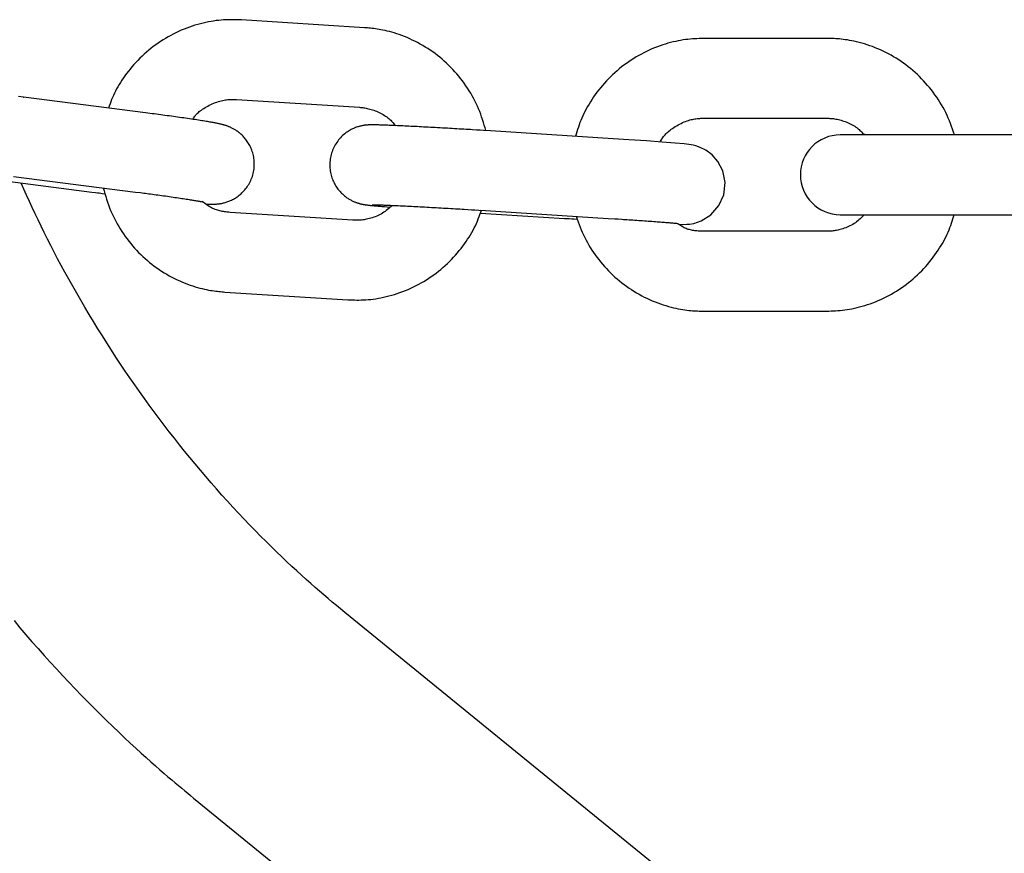
# Model space of a CAD drawing. Extents: x -8963 to 3042, y -1199 to 2396.
# Drawn here: x -3987 to -3913, y -87 to -24 of the extents above; entities that cross this region are included whole.
import ezdxf

# ---------------------------------------------------------------- set-up
doc = ezdxf.new("R2010")
doc.units = 0

msp = doc.modelspace()

# ---------------------------------------------------------------- linework, layer by layer
at = {"color": 7, "linetype": 'Continuous'}
for p, q in [((-3960.717, -24.597), (-3969.951, -24.01)), ((-3925.977, -25.405), (-3935.229, -25.405)), ((-3986.371, -29.828), (-3986.352, -29.829)), ((-3977.171, -31), (-3986.352, -29.829)), ((-3970.332, -29.998), (-3961.098, -30.584)), ((-3935.229, -31.405), (-3925.977, -31.405)), ((-3942.011, -32.944), (-3951.245, -32.358)), ((-3916.053, -32.655), (-3924.949, -32.655)), ((-3906.801, -32.655), (-3916.053, -32.655)), ((-3987.544, -36.146), (-3981.223, -36.952)), ((-3987.111, -35.781), (-3977.93, -36.952)), ((-3961.589, -39.069), (-3970.823, -38.482)), ((-3951.625, -38.345), (-3942.391, -38.932)), ((-3952.004, -38.531), (-3945.684, -38.932)), ((-3924.949, -38.655), (-3916.053, -38.655)), ((-3916.053, -38.655), (-3906.801, -38.655)), ((-3925.977, -39.905), (-3935.229, -39.905)), ((-3971.204, -44.47), (-3961.97, -45.057)), ((-3935.229, -45.905), (-3925.977, -45.905)), ((-3799.777, -200.762), (-3962.203, -68.553)), ((-3973.566, -82.513), (-3811.14, -214.722))]:
    msp.add_line(p, q, dxfattribs=at)
for points in [[(-3969.951, -24.01), (-3970.117, -24.005), (-3970.284, -24.001), (-3970.451, -23.997), (-3970.619, -23.996), (-3970.789, -23.996), (-3970.962, -23.999), (-3971.136, -24.005), (-3971.314, -24.014), (-3971.495, -24.028), (-3971.679, -24.046), (-3971.866, -24.069), (-3972.056, -24.095), (-3972.249, -24.127), (-3972.444, -24.163), (-3972.642, -24.204), (-3972.843, -24.25), (-3973.046, -24.301), (-3973.25, -24.357), (-3973.456, -24.418), (-3973.663, -24.484), (-3973.87, -24.554), (-3974.076, -24.63), (-3974.282, -24.71), (-3974.486, -24.795), (-3974.688, -24.884), (-3974.889, -24.979), (-3975.087, -25.077), (-3975.283, -25.18), (-3975.477, -25.287), (-3975.669, -25.399), (-3975.858, -25.515), (-3976.045, -25.635), (-3976.229, -25.759), (-3976.41, -25.888), (-3976.588, -26.02), (-3976.764, -26.156), (-3976.937, -26.296), (-3977.106, -26.44), (-3977.272, -26.588), (-3977.435, -26.74), (-3977.594, -26.895), (-3977.75, -27.053), (-3977.901, -27.214), (-3978.049, -27.377), (-3978.192, -27.542), (-3978.331, -27.709), (-3978.465, -27.876), (-3978.595, -28.043), (-3978.719, -28.21), (-3978.838, -28.377), (-3978.952, -28.543), (-3979.06, -28.709), (-3979.163, -28.874), (-3979.259, -29.038), (-3979.35, -29.202), (-3979.435, -29.365), (-3979.515, -29.527), (-3979.588, -29.688), (-3979.657, -29.848), (-3979.722, -30.008), (-3979.785, -30.168), (-3979.844, -30.327), (-3979.903, -30.486), (-3979.96, -30.644)], [(-3951.595, -32.336), (-3951.655, -32.128), (-3951.715, -31.921), (-3951.778, -31.714), (-3951.842, -31.508), (-3951.909, -31.303), (-3951.98, -31.099), (-3952.056, -30.896), (-3952.136, -30.694), (-3952.222, -30.494), (-3952.314, -30.296), (-3952.411, -30.099), (-3952.513, -29.904), (-3952.621, -29.712), (-3952.732, -29.521), (-3952.849, -29.332), (-3952.969, -29.145), (-3953.094, -28.96), (-3953.222, -28.778), (-3953.355, -28.598), (-3953.491, -28.42), (-3953.631, -28.246), (-3953.775, -28.074), (-3953.923, -27.905), (-3954.074, -27.74), (-3954.229, -27.579), (-3954.388, -27.42), (-3954.55, -27.266), (-3954.715, -27.115), (-3954.884, -26.968), (-3955.056, -26.825), (-3955.231, -26.686), (-3955.408, -26.55), (-3955.589, -26.419), (-3955.772, -26.292), (-3955.958, -26.169), (-3956.147, -26.05), (-3956.337, -25.935), (-3956.53, -25.825), (-3956.725, -25.72), (-3956.921, -25.619), (-3957.119, -25.523), (-3957.318, -25.432), (-3957.517, -25.346), (-3957.715, -25.265), (-3957.911, -25.189), (-3958.104, -25.119), (-3958.294, -25.054), (-3958.48, -24.995), (-3958.66, -24.941), (-3958.835, -24.893), (-3959.004, -24.85), (-3959.168, -24.812), (-3959.326, -24.778), (-3959.478, -24.748), (-3959.624, -24.722), (-3959.763, -24.699), (-3959.896, -24.68), (-3960.024, -24.663), (-3960.147, -24.648), (-3960.266, -24.636), (-3960.382, -24.625), (-3960.495, -24.615), (-3960.607, -24.605), (-3960.717, -24.597)], [(-3935.229, -25.405), (-3935.395, -25.411), (-3935.561, -25.417), (-3935.728, -25.424), (-3935.896, -25.433), (-3936.066, -25.444), (-3936.238, -25.458), (-3936.412, -25.475), (-3936.588, -25.496), (-3936.768, -25.521), (-3936.95, -25.551), (-3937.136, -25.585), (-3937.324, -25.624), (-3937.514, -25.668), (-3937.707, -25.716), (-3937.902, -25.77), (-3938.1, -25.828), (-3938.299, -25.892), (-3938.5, -25.961), (-3938.702, -26.035), (-3938.904, -26.113), (-3939.106, -26.197), (-3939.307, -26.285), (-3939.507, -26.378), (-3939.706, -26.476), (-3939.902, -26.578), (-3940.097, -26.685), (-3940.289, -26.796), (-3940.478, -26.911), (-3940.665, -27.03), (-3940.849, -27.154), (-3941.031, -27.281), (-3941.21, -27.413), (-3941.386, -27.549), (-3941.559, -27.688), (-3941.729, -27.831), (-3941.896, -27.979), (-3942.06, -28.129), (-3942.22, -28.284), (-3942.377, -28.442), (-3942.53, -28.603), (-3942.68, -28.768), (-3942.826, -28.936), (-3942.967, -29.107), (-3943.105, -29.279), (-3943.238, -29.454), (-3943.367, -29.629), (-3943.492, -29.806), (-3943.611, -29.983), (-3943.726, -30.16), (-3943.836, -30.337), (-3943.941, -30.513), (-3944.041, -30.689), (-3944.135, -30.865), (-3944.223, -31.041), (-3944.306, -31.215), (-3944.383, -31.39), (-3944.454, -31.563), (-3944.52, -31.736), (-3944.581, -31.908), (-3944.639, -32.08), (-3944.693, -32.251), (-3944.745, -32.422), (-3944.796, -32.593), (-3944.846, -32.764)], [(-3916.358, -32.655), (-3916.433, -32.443), (-3916.51, -32.231), (-3916.587, -32.02), (-3916.667, -31.81), (-3916.75, -31.601), (-3916.836, -31.393), (-3916.926, -31.188), (-3917.022, -30.985), (-3917.123, -30.784), (-3917.229, -30.586), (-3917.34, -30.391), (-3917.456, -30.199), (-3917.577, -30.009), (-3917.702, -29.822), (-3917.831, -29.638), (-3917.964, -29.457), (-3918.101, -29.279), (-3918.241, -29.103), (-3918.385, -28.931), (-3918.533, -28.762), (-3918.684, -28.596), (-3918.838, -28.434), (-3918.996, -28.275), (-3919.157, -28.12), (-3919.322, -27.969), (-3919.49, -27.821), (-3919.661, -27.677), (-3919.835, -27.537), (-3920.012, -27.401), (-3920.192, -27.269), (-3920.375, -27.141), (-3920.561, -27.017), (-3920.75, -26.898), (-3920.94, -26.782), (-3921.133, -26.671), (-3921.329, -26.565), (-3921.526, -26.463), (-3921.725, -26.365), (-3921.926, -26.273), (-3922.128, -26.185), (-3922.331, -26.102), (-3922.535, -26.023), (-3922.739, -25.95), (-3922.941, -25.882), (-3923.142, -25.818), (-3923.339, -25.76), (-3923.533, -25.708), (-3923.721, -25.66), (-3923.904, -25.618), (-3924.082, -25.582), (-3924.254, -25.549), (-3924.419, -25.522), (-3924.579, -25.498), (-3924.732, -25.478), (-3924.879, -25.461), (-3925.02, -25.447), (-3925.154, -25.436), (-3925.282, -25.428), (-3925.405, -25.421), (-3925.525, -25.416), (-3925.641, -25.412), (-3925.754, -25.409), (-3925.866, -25.407), (-3925.977, -25.405)], [(-3986.352, -29.829), (-3986.735, -29.781)], [(-3973.636, -31.485), (-3973.597, -31.428), (-3973.559, -31.372), (-3973.518, -31.316), (-3973.476, -31.259), (-3973.43, -31.202), (-3973.381, -31.144), (-3973.328, -31.086), (-3973.269, -31.028), (-3973.204, -30.969), (-3973.134, -30.909), (-3973.058, -30.849), (-3972.977, -30.789), (-3972.89, -30.729), (-3972.798, -30.669), (-3972.701, -30.609), (-3972.599, -30.55), (-3972.493, -30.492), (-3972.383, -30.434), (-3972.27, -30.379), (-3972.155, -30.326), (-3972.039, -30.275), (-3971.923, -30.229), (-3971.809, -30.186), (-3971.696, -30.148), (-3971.585, -30.115), (-3971.478, -30.087), (-3971.374, -30.063), (-3971.273, -30.044), (-3971.175, -30.028), (-3971.082, -30.016), (-3970.992, -30.006), (-3970.907, -29.999), (-3970.825, -29.994), (-3970.748, -29.991), (-3970.674, -29.99), (-3970.602, -29.99), (-3970.533, -29.991), (-3970.465, -29.993), (-3970.398, -29.995), (-3970.332, -29.998)], [(-3972.649, -37.852), (-3972.595, -37.855), (-3972.542, -37.858), (-3972.489, -37.86), (-3972.437, -37.863), (-3972.384, -37.865), (-3972.333, -37.866), (-3972.282, -37.868), (-3972.231, -37.869), (-3972.182, -37.869), (-3972.133, -37.869), (-3972.084, -37.868), (-3972.036, -37.867), (-3971.987, -37.865), (-3971.938, -37.863), (-3971.888, -37.86), (-3971.837, -37.856), (-3971.785, -37.852), (-3971.732, -37.846), (-3971.678, -37.84), (-3971.622, -37.833), (-3971.565, -37.824), (-3971.507, -37.814), (-3971.447, -37.803), (-3971.385, -37.79), (-3971.322, -37.776), (-3971.258, -37.76), (-3971.192, -37.742), (-3971.125, -37.722), (-3971.057, -37.7), (-3970.989, -37.676), (-3970.919, -37.65), (-3970.849, -37.621), (-3970.779, -37.591), (-3970.708, -37.558), (-3970.637, -37.523), (-3970.565, -37.485), (-3970.494, -37.445), (-3970.422, -37.402), (-3970.35, -37.356), (-3970.278, -37.307), (-3970.206, -37.254), (-3970.135, -37.199), (-3970.063, -37.141), (-3969.993, -37.079), (-3969.923, -37.014), (-3969.854, -36.946), (-3969.786, -36.875), (-3969.72, -36.8), (-3969.656, -36.722), (-3969.593, -36.64), (-3969.532, -36.556), (-3969.474, -36.468), (-3969.418, -36.377), (-3969.365, -36.283), (-3969.314, -36.187), (-3969.267, -36.087), (-3969.223, -35.985), (-3969.182, -35.88), (-3969.145, -35.773), (-3969.112, -35.664), (-3969.083, -35.554), (-3969.058, -35.442), (-3969.037, -35.33), (-3969.02, -35.216), (-3969.008, -35.103), (-3969, -34.989), (-3968.997, -34.876), (-3968.998, -34.763), (-3969.004, -34.651), (-3969.013, -34.541), (-3969.026, -34.431), (-3969.043, -34.323), (-3969.064, -34.217), (-3969.089, -34.114), (-3969.116, -34.012), (-3969.147, -33.913), (-3969.181, -33.816), (-3969.217, -33.722), (-3969.256, -33.631), (-3969.296, -33.543), (-3969.339, -33.458), (-3969.383, -33.376), (-3969.429, -33.297), (-3969.477, -33.22), (-3969.525, -33.147), (-3969.575, -33.076), (-3969.626, -33.008), (-3969.678, -32.943), (-3969.73, -32.88), (-3969.784, -32.82), (-3969.837, -32.762), (-3969.892, -32.707), (-3969.946, -32.655), (-3970.001, -32.604), (-3970.056, -32.556), (-3970.111, -32.51), (-3970.166, -32.467), (-3970.22, -32.425), (-3970.275, -32.386), (-3970.328, -32.349), (-3970.382, -32.314), (-3970.434, -32.28), (-3970.486, -32.249), (-3970.537, -32.22), (-3970.586, -32.192), (-3970.635, -32.167), (-3970.682, -32.143), (-3970.728, -32.12), (-3970.773, -32.099), (-3970.817, -32.08), (-3970.859, -32.061), (-3970.901, -32.044), (-3970.94, -32.028), (-3970.979, -32.013), (-3971.017, -31.999), (-3971.053, -31.986), (-3971.089, -31.974), (-3971.125, -31.962), (-3971.16, -31.95), (-3971.194, -31.939), (-3971.229, -31.929), (-3971.264, -31.919), (-3971.298, -31.909), (-3971.334, -31.899), (-3971.37, -31.889), (-3971.407, -31.879), (-3971.446, -31.87), (-3971.486, -31.86), (-3971.527, -31.85), (-3971.571, -31.84), (-3971.617, -31.829), (-3971.665, -31.819), (-3971.716, -31.808), (-3971.77, -31.797), (-3971.827, -31.785), (-3971.887, -31.773), (-3971.951, -31.761), (-3972.019, -31.748), (-3972.09, -31.734), (-3972.166, -31.721), (-3972.247, -31.706), (-3972.332, -31.691), (-3972.422, -31.676), (-3972.518, -31.66), (-3972.619, -31.643), (-3972.725, -31.625), (-3972.836, -31.607), (-3972.951, -31.589), (-3973.071, -31.57), (-3973.195, -31.551), (-3973.323, -31.531), (-3973.455, -31.511), (-3973.59, -31.49), (-3973.728, -31.47), (-3973.869, -31.449), (-3974.012, -31.428), (-3974.158, -31.407), (-3974.307, -31.385), (-3974.457, -31.364), (-3974.61, -31.342), (-3974.764, -31.321), (-3974.919, -31.299), (-3975.076, -31.277), (-3975.234, -31.255), (-3975.393, -31.234), (-3975.553, -31.212), (-3975.714, -31.19), (-3975.875, -31.169), (-3976.036, -31.147), (-3976.198, -31.126), (-3976.36, -31.105), (-3976.522, -31.084), (-3976.684, -31.063), (-3977.008, -31.021), (-3977.171, -31)], [(-3961.098, -30.584), (-3961.016, -30.592), (-3960.933, -30.601), (-3960.85, -30.61), (-3960.766, -30.621), (-3960.68, -30.634), (-3960.593, -30.648), (-3960.503, -30.666), (-3960.411, -30.687), (-3960.316, -30.711), (-3960.219, -30.739), (-3960.119, -30.771), (-3960.018, -30.805), (-3959.916, -30.843), (-3959.814, -30.884), (-3959.711, -30.928), (-3959.609, -30.975), (-3959.508, -31.025), (-3959.409, -31.077), (-3959.311, -31.132), (-3959.216, -31.188), (-3959.125, -31.247), (-3959.037, -31.307), (-3958.954, -31.369), (-3958.876, -31.432), (-3958.804, -31.496), (-3958.736, -31.561), (-3958.673, -31.626), (-3958.613, -31.692), (-3958.556, -31.759), (-3958.501, -31.826), (-3958.448, -31.893), (-3958.395, -31.96)], [(-3938.493, -33.184), (-3938.454, -33.118), (-3938.415, -33.051), (-3938.374, -32.984), (-3938.33, -32.918), (-3938.284, -32.851), (-3938.235, -32.783), (-3938.181, -32.716), (-3938.122, -32.648), (-3938.058, -32.579), (-3937.988, -32.511), (-3937.912, -32.442), (-3937.832, -32.373), (-3937.746, -32.304), (-3937.656, -32.236), (-3937.56, -32.168), (-3937.461, -32.1), (-3937.357, -32.034), (-3937.249, -31.969), (-3937.138, -31.906), (-3937.026, -31.845), (-3936.913, -31.788), (-3936.8, -31.734), (-3936.688, -31.685), (-3936.577, -31.64), (-3936.469, -31.6), (-3936.363, -31.566), (-3936.261, -31.536), (-3936.161, -31.51), (-3936.065, -31.488), (-3935.973, -31.47), (-3935.884, -31.455), (-3935.8, -31.442), (-3935.719, -31.433), (-3935.642, -31.425), (-3935.569, -31.419), (-3935.498, -31.414), (-3935.429, -31.411), (-3935.361, -31.409), (-3935.295, -31.407), (-3935.229, -31.405)], [(-3925.977, -31.405), (-3925.895, -31.408), (-3925.812, -31.411), (-3925.729, -31.415), (-3925.644, -31.421), (-3925.558, -31.428), (-3925.47, -31.437), (-3925.379, -31.449), (-3925.286, -31.464), (-3925.189, -31.482), (-3925.09, -31.504), (-3924.989, -31.529), (-3924.886, -31.557), (-3924.782, -31.589), (-3924.677, -31.623), (-3924.571, -31.661), (-3924.466, -31.702), (-3924.361, -31.747), (-3924.257, -31.794), (-3924.155, -31.843), (-3924.055, -31.896), (-3923.958, -31.95), (-3923.865, -32.007), (-3923.776, -32.066), (-3923.692, -32.127), (-3923.613, -32.189), (-3923.539, -32.253), (-3923.469, -32.318), (-3923.402, -32.384), (-3923.338, -32.451), (-3923.276, -32.519), (-3923.215, -32.587), (-3923.155, -32.655)], [(-3951.245, -32.358), (-3951.759, -32.325), (-3952.026, -32.308), (-3952.307, -32.291), (-3952.603, -32.273), (-3952.758, -32.264), (-3952.916, -32.254), (-3953.078, -32.244), (-3953.244, -32.234), (-3953.413, -32.224), (-3953.586, -32.214), (-3953.762, -32.204), (-3953.941, -32.193), (-3954.121, -32.183), (-3954.304, -32.172), (-3954.487, -32.162), (-3954.671, -32.152), (-3954.854, -32.141), (-3955.037, -32.131), (-3955.218, -32.121), (-3955.398, -32.111), (-3955.576, -32.101), (-3955.752, -32.091), (-3955.927, -32.082), (-3956.099, -32.073), (-3956.27, -32.064), (-3956.438, -32.055), (-3956.604, -32.046), (-3956.767, -32.038), (-3956.928, -32.03), (-3957.086, -32.022), (-3957.241, -32.014), (-3957.394, -32.006), (-3957.544, -31.999), (-3957.69, -31.992), (-3957.834, -31.985), (-3957.974, -31.978), (-3958.111, -31.972), (-3958.245, -31.966), (-3958.375, -31.96), (-3958.502, -31.955), (-3958.625, -31.949), (-3958.744, -31.944), (-3958.86, -31.94), (-3958.972, -31.935), (-3959.08, -31.931), (-3959.184, -31.927), (-3959.283, -31.923), (-3959.377, -31.92), (-3959.466, -31.917), (-3959.55, -31.915), (-3959.628, -31.912), (-3959.701, -31.91), (-3959.769, -31.909), (-3959.832, -31.907), (-3959.892, -31.906), (-3959.947, -31.905), (-3959.998, -31.905), (-3960.047, -31.904), (-3960.092, -31.904), (-3960.134, -31.904), (-3960.175, -31.904), (-3960.214, -31.904), (-3960.251, -31.905), (-3960.287, -31.905), (-3960.323, -31.906), (-3960.358, -31.908), (-3960.394, -31.909), (-3960.43, -31.911), (-3960.466, -31.914), (-3960.503, -31.916), (-3960.541, -31.92), (-3960.58, -31.923), (-3960.62, -31.928), (-3960.661, -31.932), (-3960.703, -31.938), (-3960.747, -31.944), (-3960.793, -31.951), (-3960.841, -31.959), (-3960.891, -31.969), (-3960.944, -31.98), (-3961, -31.992), (-3961.058, -32.007), (-3961.12, -32.023), (-3961.185, -32.042), (-3961.253, -32.063), (-3961.323, -32.086), (-3961.396, -32.113), (-3961.471, -32.143), (-3961.548, -32.176), (-3961.627, -32.212), (-3961.707, -32.252), (-3961.788, -32.296), (-3961.871, -32.344), (-3961.953, -32.396), (-3962.036, -32.451), (-3962.118, -32.511), (-3962.2, -32.574), (-3962.281, -32.642), (-3962.36, -32.714), (-3962.438, -32.789), (-3962.513, -32.868), (-3962.587, -32.95), (-3962.658, -33.036), (-3962.726, -33.125), (-3962.791, -33.217), (-3962.853, -33.311), (-3962.912, -33.408), (-3962.967, -33.507), (-3963.018, -33.608), (-3963.066, -33.711), (-3963.109, -33.816), (-3963.149, -33.923), (-3963.185, -34.031), (-3963.216, -34.14), (-3963.244, -34.251), (-3963.267, -34.362), (-3963.286, -34.474), (-3963.301, -34.587), (-3963.311, -34.7), (-3963.318, -34.812), (-3963.32, -34.925), (-3963.318, -35.037), (-3963.311, -35.147), (-3963.3, -35.257), (-3963.286, -35.366), (-3963.267, -35.473), (-3963.245, -35.579), (-3963.22, -35.683), (-3963.191, -35.784), (-3963.159, -35.883), (-3963.124, -35.98), (-3963.086, -36.074), (-3963.046, -36.166), (-3963.003, -36.254), (-3962.959, -36.34), (-3962.912, -36.424), (-3962.863, -36.504), (-3962.814, -36.581), (-3962.762, -36.656), (-3962.71, -36.727), (-3962.657, -36.796), (-3962.602, -36.861), (-3962.547, -36.924), (-3962.491, -36.985), (-3962.435, -37.042), (-3962.378, -37.098), (-3962.321, -37.15), (-3962.264, -37.2), (-3962.206, -37.248), (-3962.149, -37.294), (-3962.091, -37.337), (-3962.034, -37.378), (-3961.977, -37.417), (-3961.921, -37.453), (-3961.864, -37.488), (-3961.809, -37.521), (-3961.754, -37.551), (-3961.7, -37.58), (-3961.647, -37.607), (-3961.595, -37.632), (-3961.544, -37.656), (-3961.495, -37.678), (-3961.447, -37.698), (-3961.4, -37.716), (-3961.354, -37.734), (-3961.31, -37.749), (-3961.268, -37.764), (-3961.228, -37.777), (-3961.189, -37.789), (-3961.152, -37.8), (-3961.117, -37.81), (-3961.084, -37.82), (-3961.052, -37.828), (-3961.022, -37.836), (-3960.993, -37.843), (-3960.965, -37.849), (-3960.939, -37.855), (-3960.913, -37.861), (-3960.888, -37.866), (-3960.864, -37.871), (-3960.841, -37.875), (-3960.817, -37.88), (-3960.794, -37.884), (-3960.771, -37.888), (-3960.748, -37.892), (-3960.725, -37.896), (-3960.701, -37.9), (-3960.676, -37.903), (-3960.651, -37.907), (-3960.625, -37.911), (-3960.597, -37.915), (-3960.568, -37.918), (-3960.538, -37.922), (-3960.506, -37.926), (-3960.472, -37.93), (-3960.437, -37.935), (-3960.399, -37.939), (-3960.358, -37.943), (-3960.315, -37.948), (-3960.269, -37.953), (-3960.22, -37.958), (-3960.168, -37.963), (-3960.112, -37.969), (-3960.053, -37.974), (-3959.99, -37.98), (-3959.922, -37.987), (-3959.851, -37.993), (-3959.774, -38), (-3959.693, -38.007), (-3959.607, -38.014), (-3959.516, -38.021), (-3959.42, -38.029), (-3959.321, -38.037), (-3959.218, -38.045), (-3959.004, -38.062), (-3958.786, -38.079)], [(-3937.108, -39.38), (-3936.776, -39.386), (-3936.474, -39.377), (-3936.273, -39.359), (-3935.969, -39.307), (-3935.416, -39.127), (-3934.669, -38.662), (-3934.072, -37.974), (-3933.716, -37.162), (-3933.613, -36.242), (-3933.791, -35.347), (-3934.144, -34.666), (-3934.583, -34.162), (-3935.046, -33.813), (-3935.477, -33.594), (-3935.818, -33.477), (-3936.012, -33.429), (-3936.16, -33.401), (-3936.344, -33.373), (-3936.684, -33.334), (-3937.355, -33.273), (-3938.339, -33.195), (-3939.514, -33.11), (-3940.857, -33.019), (-3942.011, -32.944)], [(-3962.203, -68.553), (-3962.512, -68.297), (-3962.822, -68.039), (-3963.134, -67.778), (-3963.449, -67.514), (-3963.767, -67.244), (-3964.091, -66.967), (-3964.42, -66.682), (-3964.757, -66.387), (-3965.101, -66.082), (-3965.452, -65.766), (-3965.812, -65.438), (-3966.178, -65.099), (-3966.552, -64.749), (-3966.933, -64.386), (-3967.321, -64.013), (-3967.716, -63.627), (-3968.117, -63.229), (-3968.524, -62.82), (-3968.936, -62.401), (-3969.35, -61.973), (-3969.766, -61.537), (-3970.184, -61.095), (-3970.6, -60.646), (-3971.015, -60.193), (-3971.428, -59.736), (-3971.837, -59.276), (-3972.244, -58.812), (-3972.647, -58.344), (-3973.048, -57.873), (-3973.446, -57.399), (-3973.841, -56.921), (-3974.233, -56.44), (-3974.621, -55.955), (-3975.007, -55.467), (-3975.39, -54.975), (-3975.77, -54.481), (-3976.147, -53.983), (-3976.52, -53.482), (-3976.891, -52.978), (-3977.258, -52.47), (-3977.623, -51.96), (-3977.984, -51.446), (-3978.342, -50.929), (-3978.696, -50.409), (-3979.048, -49.886), (-3979.396, -49.36), (-3979.74, -48.831), (-3980.082, -48.299), (-3980.419, -47.764), (-3980.753, -47.227), (-3981.083, -46.689), (-3981.407, -46.151), (-3981.727, -45.614), (-3982.04, -45.08), (-3982.348, -44.549), (-3982.649, -44.023), (-3982.942, -43.501), (-3983.229, -42.986), (-3983.508, -42.475), (-3983.78, -41.97), (-3984.045, -41.471), (-3984.302, -40.977), (-3984.551, -40.488), (-3984.792, -40.005), (-3985.026, -39.527), (-3985.254, -39.054), (-3985.475, -38.584), (-3985.691, -38.118), (-3985.904, -37.655), (-3986.113, -37.194), (-3986.321, -36.734), (-3986.528, -36.275)], [(-3981.223, -36.952), (-3980.93, -36.989), (-3980.791, -37.007), (-3980.659, -37.023), (-3980.538, -37.038), (-3980.425, -37.052), (-3980.213, -37.078)], [(-3980.356, -36.642), (-3980.294, -36.857), (-3980.231, -37.072), (-3980.167, -37.286), (-3980.101, -37.499), (-3980.031, -37.712), (-3979.958, -37.922), (-3979.881, -38.132), (-3979.799, -38.339), (-3979.711, -38.544), (-3979.618, -38.748), (-3979.519, -38.948), (-3979.415, -39.147), (-3979.307, -39.343), (-3979.193, -39.537), (-3979.076, -39.728), (-3978.955, -39.917), (-3978.829, -40.104), (-3978.7, -40.287), (-3978.567, -40.468), (-3978.431, -40.646), (-3978.29, -40.821), (-3978.146, -40.993), (-3977.998, -41.161), (-3977.847, -41.326), (-3977.692, -41.488), (-3977.533, -41.646), (-3977.371, -41.801), (-3977.206, -41.952), (-3977.037, -42.099), (-3976.866, -42.242), (-3976.691, -42.381), (-3976.513, -42.517), (-3976.332, -42.648), (-3976.149, -42.775), (-3975.963, -42.898), (-3975.775, -43.017), (-3975.584, -43.131), (-3975.391, -43.241), (-3975.197, -43.347), (-3975, -43.447), (-3974.802, -43.543), (-3974.603, -43.634), (-3974.404, -43.721), (-3974.206, -43.802), (-3974.01, -43.877), (-3973.817, -43.948), (-3973.627, -44.013), (-3973.441, -44.072), (-3973.261, -44.126), (-3973.086, -44.174), (-3972.917, -44.217), (-3972.753, -44.255), (-3972.595, -44.289), (-3972.443, -44.319), (-3972.298, -44.345), (-3972.158, -44.367), (-3972.025, -44.387), (-3971.897, -44.404), (-3971.774, -44.418), (-3971.655, -44.431), (-3971.54, -44.442), (-3971.426, -44.452), (-3971.315, -44.461), (-3971.204, -44.47)], [(-3977.93, -36.952), (-3977.562, -36.999), (-3977.439, -37.015), (-3977.314, -37.031), (-3977.187, -37.048), (-3977.059, -37.064), (-3976.929, -37.082), (-3976.796, -37.099), (-3976.662, -37.117), (-3976.525, -37.135), (-3976.387, -37.154), (-3976.247, -37.173), (-3976.106, -37.192), (-3975.964, -37.212), (-3975.821, -37.231), (-3975.677, -37.251), (-3975.533, -37.271), (-3975.39, -37.292), (-3975.248, -37.312), (-3975.108, -37.332), (-3974.97, -37.352), (-3974.835, -37.371), (-3974.704, -37.391), (-3974.576, -37.41), (-3974.453, -37.428), (-3974.334, -37.446), (-3974.22, -37.463), (-3974.111, -37.48), (-3974.006, -37.497), (-3973.906, -37.512), (-3973.812, -37.527), (-3973.723, -37.542), (-3973.639, -37.556), (-3973.56, -37.569), (-3973.486, -37.581), (-3973.417, -37.593), (-3973.353, -37.604), (-3973.294, -37.614), (-3973.239, -37.624), (-3973.188, -37.633), (-3973.143, -37.642), (-3973.101, -37.65), (-3973.064, -37.657), (-3973.032, -37.663), (-3973.004, -37.669), (-3972.912, -37.688), (-3972.911, -37.688)], [(-3970.823, -38.482), (-3970.905, -38.474), (-3970.987, -38.465), (-3971.069, -38.456), (-3971.152, -38.446), (-3971.236, -38.434), (-3971.32, -38.422), (-3971.405, -38.407), (-3971.492, -38.39), (-3971.579, -38.371), (-3971.668, -38.349), (-3971.758, -38.324), (-3971.848, -38.296), (-3971.939, -38.264), (-3972.03, -38.228), (-3972.12, -38.189), (-3972.21, -38.144), (-3972.3, -38.096), (-3972.388, -38.043), (-3972.476, -37.987), (-3972.564, -37.927), (-3972.651, -37.866), (-3972.738, -37.802), (-3972.825, -37.737), (-3972.912, -37.672)], [(-3961.97, -45.057), (-3961.804, -45.062), (-3961.638, -45.066), (-3961.47, -45.069), (-3961.302, -45.071), (-3961.132, -45.071), (-3960.96, -45.068), (-3960.785, -45.062), (-3960.607, -45.052), (-3960.427, -45.039), (-3960.243, -45.021), (-3960.056, -44.998), (-3959.865, -44.971), (-3959.673, -44.94), (-3959.477, -44.904), (-3959.279, -44.863), (-3959.078, -44.817), (-3958.875, -44.766), (-3958.671, -44.71), (-3958.465, -44.649), (-3958.258, -44.583), (-3958.052, -44.512), (-3957.845, -44.437), (-3957.64, -44.357), (-3957.435, -44.272), (-3957.233, -44.182), (-3957.033, -44.088), (-3956.834, -43.99), (-3956.638, -43.887), (-3956.444, -43.779), (-3956.253, -43.668), (-3956.063, -43.552), (-3955.877, -43.432), (-3955.693, -43.307), (-3955.511, -43.179), (-3955.333, -43.047), (-3955.157, -42.911), (-3954.985, -42.77), (-3954.815, -42.626), (-3954.649, -42.479), (-3954.486, -42.327), (-3954.327, -42.172), (-3954.171, -42.014), (-3954.02, -41.852), (-3953.872, -41.689), (-3953.728, -41.523), (-3953.588, -41.355), (-3953.453, -41.187), (-3953.323, -41.017), (-3953.197, -40.847), (-3953.076, -40.677), (-3952.96, -40.507), (-3952.849, -40.336), (-3952.744, -40.165), (-3952.645, -39.994), (-3952.551, -39.824), (-3952.462, -39.653), (-3952.38, -39.483), (-3952.303, -39.312), (-3952.231, -39.142), (-3952.162, -38.972), (-3952.097, -38.802), (-3952.033, -38.632), (-3951.971, -38.463), (-3951.91, -38.293)], [(-3958.635, -37.955), (-3958.722, -38.034), (-3958.809, -38.112), (-3958.897, -38.189), (-3958.987, -38.265), (-3959.078, -38.339), (-3959.172, -38.41), (-3959.268, -38.479), (-3959.368, -38.544), (-3959.472, -38.605), (-3959.578, -38.663), (-3959.687, -38.716), (-3959.797, -38.766), (-3959.909, -38.811), (-3960.02, -38.853), (-3960.13, -38.89), (-3960.24, -38.924), (-3960.347, -38.954), (-3960.452, -38.98), (-3960.554, -39.002), (-3960.653, -39.021), (-3960.749, -39.036), (-3960.842, -39.049), (-3960.93, -39.059), (-3961.015, -39.067), (-3961.096, -39.072), (-3961.174, -39.075), (-3961.248, -39.077), (-3961.319, -39.077), (-3961.389, -39.076), (-3961.456, -39.074), (-3961.523, -39.072), (-3961.589, -39.069)], [(-3960.142, -37.904), (-3960.132, -37.904), (-3960.111, -37.904), (-3960.068, -37.904), (-3960.022, -37.905), (-3959.993, -37.905), (-3959.961, -37.906), (-3959.926, -37.907), (-3959.886, -37.908), (-3959.843, -37.909), (-3959.796, -37.91), (-3959.745, -37.911), (-3959.689, -37.913), (-3959.629, -37.915), (-3959.565, -37.917), (-3959.496, -37.92), (-3959.423, -37.922), (-3959.344, -37.925), (-3959.261, -37.928), (-3959.173, -37.932), (-3959.08, -37.936), (-3958.982, -37.94), (-3958.879, -37.944), (-3958.772, -37.949), (-3958.661, -37.953), (-3958.545, -37.959), (-3958.425, -37.964), (-3958.3, -37.97), (-3958.172, -37.976), (-3958.04, -37.982), (-3957.904, -37.988), (-3957.764, -37.995), (-3957.621, -38.002), (-3957.474, -38.01), (-3957.324, -38.017), (-3957.171, -38.025), (-3957.015, -38.033), (-3956.856, -38.041), (-3956.695, -38.05), (-3956.53, -38.058), (-3956.364, -38.067), (-3956.195, -38.076), (-3956.023, -38.086), (-3955.85, -38.095), (-3955.675, -38.105), (-3955.499, -38.114), (-3955.321, -38.124), (-3955.141, -38.134), (-3954.961, -38.145), (-3954.78, -38.155), (-3954.598, -38.165), (-3954.416, -38.176), (-3954.236, -38.186), (-3954.057, -38.197), (-3953.882, -38.207), (-3953.71, -38.217), (-3953.543, -38.227), (-3953.381, -38.237), (-3953.226, -38.246), (-3952.935, -38.264), (-3952.67, -38.28), (-3952.432, -38.295), (-3952.125, -38.314), (-3951.625, -38.345)], [(-3945.684, -38.932), (-3945.33, -38.955), (-3945.136, -38.967), (-3944.966, -38.977), (-3944.715, -38.992)], [(-3944.799, -38.779), (-3944.727, -38.981), (-3944.654, -39.182), (-3944.58, -39.383), (-3944.504, -39.583), (-3944.424, -39.783), (-3944.342, -39.981), (-3944.254, -40.177), (-3944.162, -40.372), (-3944.064, -40.565), (-3943.961, -40.757), (-3943.852, -40.946), (-3943.739, -41.133), (-3943.62, -41.318), (-3943.497, -41.501), (-3943.369, -41.681), (-3943.238, -41.86), (-3943.102, -42.036), (-3942.963, -42.21), (-3942.82, -42.381), (-3942.673, -42.549), (-3942.522, -42.714), (-3942.368, -42.877), (-3942.211, -43.035), (-3942.049, -43.191), (-3941.885, -43.342), (-3941.717, -43.49), (-3941.546, -43.634), (-3941.371, -43.774), (-3941.194, -43.91), (-3941.014, -44.042), (-3940.831, -44.17), (-3940.645, -44.293), (-3940.457, -44.413), (-3940.266, -44.528), (-3940.073, -44.639), (-3939.878, -44.746), (-3939.681, -44.848), (-3939.482, -44.945), (-3939.281, -45.038), (-3939.079, -45.126), (-3938.875, -45.209), (-3938.671, -45.287), (-3938.467, -45.361), (-3938.265, -45.429), (-3938.065, -45.492), (-3937.867, -45.55), (-3937.674, -45.603), (-3937.485, -45.65), (-3937.302, -45.692), (-3937.124, -45.729), (-3936.953, -45.761), (-3936.787, -45.789), (-3936.628, -45.813), (-3936.474, -45.833), (-3936.327, -45.849), (-3936.187, -45.863), (-3936.053, -45.874), (-3935.924, -45.883), (-3935.801, -45.89), (-3935.682, -45.895), (-3935.566, -45.899), (-3935.452, -45.901), (-3935.34, -45.904), (-3935.229, -45.905)], [(-3942.391, -38.932), (-3941.894, -38.964), (-3941.639, -38.98), (-3941.377, -38.998), (-3941.243, -39.006), (-3941.106, -39.015), (-3940.967, -39.025), (-3940.827, -39.034), (-3940.685, -39.044), (-3940.542, -39.053), (-3940.397, -39.063), (-3940.251, -39.073), (-3940.105, -39.083), (-3939.959, -39.094), (-3939.812, -39.104), (-3939.667, -39.114), (-3939.523, -39.124), (-3939.381, -39.135), (-3939.242, -39.145), (-3939.105, -39.155), (-3938.972, -39.165), (-3938.842, -39.174), (-3938.716, -39.184), (-3938.595, -39.193), (-3938.478, -39.202), (-3938.366, -39.211), (-3938.259, -39.219), (-3938.157, -39.227), (-3938.06, -39.235), (-3937.969, -39.242), (-3937.883, -39.25), (-3937.802, -39.256), (-3937.726, -39.263), (-3937.656, -39.269), (-3937.59, -39.275), (-3937.53, -39.28), (-3937.474, -39.285), (-3937.423, -39.29), (-3937.377, -39.295), (-3937.336, -39.299), (-3937.299, -39.303), (-3937.267, -39.306), (-3937.217, -39.311), (-3937.173, -39.316), (-3937.159, -39.318), (-3937.148, -39.319)], [(-3925.977, -45.905), (-3925.811, -45.9), (-3925.645, -45.893), (-3925.478, -45.886), (-3925.31, -45.877), (-3925.14, -45.866), (-3924.969, -45.852), (-3924.795, -45.835), (-3924.618, -45.814), (-3924.439, -45.789), (-3924.256, -45.76), (-3924.071, -45.725), (-3923.883, -45.687), (-3923.692, -45.643), (-3923.499, -45.594), (-3923.304, -45.541), (-3923.107, -45.482), (-3922.907, -45.419), (-3922.707, -45.35), (-3922.505, -45.276), (-3922.303, -45.197), (-3922.101, -45.114), (-3921.899, -45.025), (-3921.699, -44.932), (-3921.5, -44.835), (-3921.304, -44.733), (-3921.11, -44.626), (-3920.918, -44.515), (-3920.728, -44.4), (-3920.541, -44.28), (-3920.357, -44.157), (-3920.175, -44.029), (-3919.996, -43.898), (-3919.82, -43.762), (-3919.647, -43.622), (-3919.477, -43.479), (-3919.31, -43.332), (-3919.146, -43.181), (-3918.986, -43.027), (-3918.829, -42.869), (-3918.676, -42.707), (-3918.527, -42.542), (-3918.381, -42.374), (-3918.239, -42.204), (-3918.102, -42.032), (-3917.969, -41.858), (-3917.841, -41.683), (-3917.717, -41.508), (-3917.598, -41.333), (-3917.484, -41.159), (-3917.376, -40.985), (-3917.272, -40.812), (-3917.175, -40.64), (-3917.082, -40.469), (-3916.996, -40.299), (-3916.915, -40.13), (-3916.84, -39.962), (-3916.771, -39.796), (-3916.708, -39.631), (-3916.649, -39.467), (-3916.593, -39.303), (-3916.541, -39.141), (-3916.491, -38.979), (-3916.443, -38.817), (-3916.395, -38.655)], [(-3923.145, -38.655), (-3923.223, -38.735), (-3923.302, -38.814), (-3923.382, -38.893), (-3923.464, -38.97), (-3923.547, -39.046), (-3923.633, -39.12), (-3923.723, -39.191), (-3923.816, -39.259), (-3923.913, -39.324), (-3924.013, -39.385), (-3924.116, -39.443), (-3924.221, -39.498), (-3924.327, -39.549), (-3924.434, -39.596), (-3924.541, -39.639), (-3924.646, -39.678), (-3924.751, -39.714), (-3924.853, -39.746), (-3924.953, -39.774), (-3925.05, -39.799), (-3925.144, -39.82), (-3925.236, -39.839), (-3925.324, -39.854), (-3925.408, -39.867), (-3925.488, -39.877), (-3925.564, -39.886), (-3925.638, -39.892), (-3925.709, -39.896), (-3925.778, -39.9), (-3925.845, -39.902), (-3925.911, -39.904), (-3925.977, -39.905)], [(-3935.229, -39.905), (-3935.311, -39.902), (-3935.393, -39.898), (-3935.475, -39.894), (-3935.557, -39.89), (-3935.639, -39.884), (-3935.721, -39.878), (-3935.803, -39.87), (-3935.886, -39.86), (-3935.968, -39.849), (-3936.05, -39.836), (-3936.132, -39.821), (-3936.214, -39.803), (-3936.294, -39.782), (-3936.374, -39.759), (-3936.453, -39.733), (-3936.53, -39.703), (-3936.605, -39.671), (-3936.68, -39.635), (-3936.753, -39.596), (-3936.825, -39.556), (-3936.897, -39.513), (-3936.967, -39.469), (-3937.038, -39.425), (-3937.108, -39.38)], [(-3987.059, -69.179), (-3986.612, -69.709), (-3986.162, -70.235), (-3985.709, -70.758), (-3985.253, -71.277), (-3984.794, -71.792), (-3984.332, -72.304), (-3983.867, -72.812), (-3983.4, -73.315), (-3982.931, -73.814), (-3982.46, -74.309), (-3981.987, -74.799), (-3981.512, -75.284), (-3981.037, -75.762), (-3980.566, -76.232), (-3980.098, -76.691), (-3979.638, -77.138), (-3979.187, -77.571), (-3978.747, -77.989), (-3978.32, -78.388), (-3977.909, -78.769), (-3977.514, -79.13), (-3977.134, -79.473), (-3976.771, -79.797), (-3976.424, -80.103), (-3976.095, -80.391), (-3975.782, -80.661), (-3975.486, -80.915), (-3975.208, -81.151), (-3974.945, -81.373), (-3974.695, -81.583), (-3974.456, -81.781), (-3974.226, -81.972), (-3974.002, -82.156), (-3973.783, -82.335), (-3973.566, -82.513)]]:
    msp.add_lwpolyline(points, dxfattribs=at)
msp.add_arc((-3924.949, -35.655), 3, 90, 270, dxfattribs=at)

doc.saveas('drawing.dxf')
